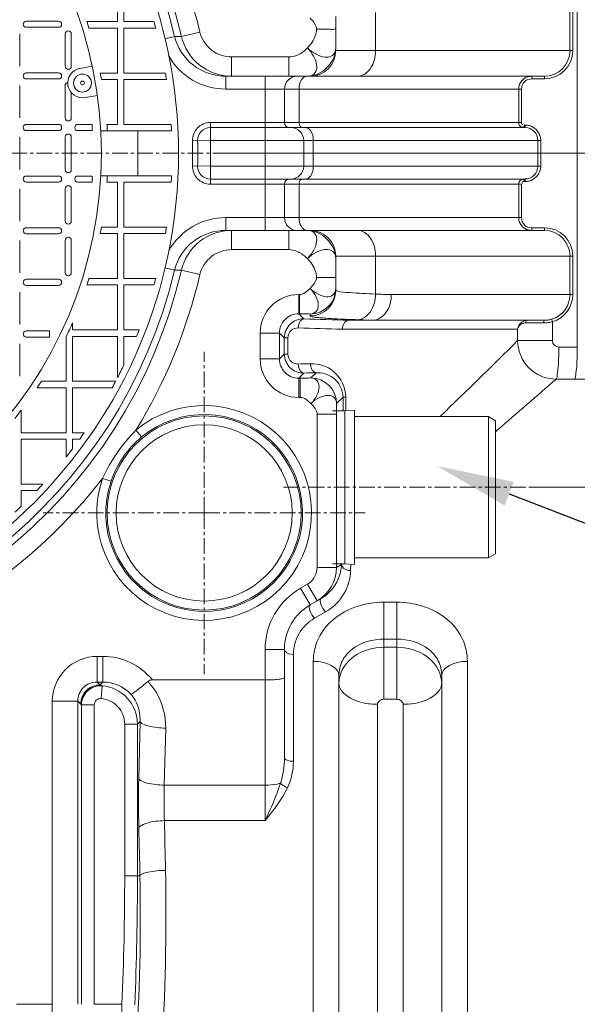
# Model space of a CAD drawing. Units: millimetres. Extents: x 11901 to 20886, y -8667 to -2636.
# Drawn here: x 14228 to 14663, y -7033 to -6266 of the extents above; entities that cross this region are included whole.
import ezdxf
from ezdxf import colors
from ezdxf.entities.mleader import LeaderData, LeaderLine
from ezdxf.math import Vec2, Vec3

# ---------------------------------------------------------------- set-up
doc = ezdxf.new("R2010")
doc.units = ezdxf.units.MM
doc.header["$LTSCALE"] = 32.67
doc.linetypes.add('CENTER', pattern=[0.6, 0.375, -0.075, 0.075, -0.075])
doc.layers.get('0').update_dxf_attribs({"linetype": 'CONTINUOUS'})
for name, color, linetype in [('BEMASS_ALLE', 7, 'CONTINUOUS'), ('BZ_KURVE', 7, 'CONTINUOUS'), ('EL_ACHSE', 7, 'CONTINUOUS'), ('EL_BAUGR', 7, 'CONTINUOUS')]:
    doc.layers.add(name, color=color, linetype=linetype)
doc.styles.add('Arial', font='ariblk.ttf', dxfattribs={"height": 1})

msp = doc.modelspace()

# ---------------------------------------------------------------- linework, layer by layer
at = {"layer": 'BEMASS_ALLE', "linetype": 'Continuous', "lineweight": 9}
for p, q in [((14383.81, -6370.02), (15323.84, -6370.02)), ((14626.44, -6630.02), (15323.84, -6630.02))]:
    msp.add_line(p, q, dxfattribs=at)
at = {"layer": 'BZ_KURVE', "linetype": 'CENTER', "lineweight": 9}
msp.add_line((14433.68, -6630.02), (14626.44, -6630.02), dxfattribs=at)
at = {"layer": 'EL_ACHSE', "linetype": 'CENTER', "lineweight": 9}
for p, q in [((13966.87, -6370.02), (14403.22, -6370.02)), ((14371.87, -6650.02), (14371.87, -6524.49)), ((14371.87, -6650.02), (14246.34, -6650.02)), ((14371.87, -6650.02), (14497.4, -6650.02)), ((14371.87, -6650.02), (14371.87, -6775.54))]:
    msp.add_line(p, q, dxfattribs=at)
at = {"layer": 'EL_BAUGR', "linetype": 'Continuous', "lineweight": 9}
for p, q in [((14662.52, -6219.11), (14662.52, -6520.92)), ((14304.37, -6267.52), (14304.37, -6232.52)), ((14309.37, -6232.52), (14309.37, -6267.52)), ((14505.3, -6260.42), (14505.3, -6290.02)), ((14656.81, -6260.01), (14656.81, -6290.02)), ((14658.99, -6260.02), (14658.99, -6290.02)), ((14233.27, -6267.12), (14258.47, -6267.12)), ((14304.37, -6267.52), (14280.55, -6267.52)), ((14332.78, -6267.52), (14309.37, -6267.52)), ((14474.37, -6263.45), (14474.37, -6290.02)), ((14228.17, -6277.02), (14228.17, -6302.22)), ((14258.47, -6271.92), (14233.27, -6271.92)), ((14263.57, -6302.22), (14263.57, -6277.02)), ((14268.37, -6277.02), (14268.37, -6302.22)), ((14282.14, -6272.52), (14304.37, -6272.52)), ((14304.37, -6307.52), (14304.37, -6272.52)), ((14309.37, -6272.52), (14334.15, -6272.52)), ((14309.37, -6272.52), (14309.37, -6307.52)), ((14354.14, -6279.03), (14368.52, -6275.65)), ((14348.85, -6279.13), (14341.34, -6280.92)), ((14348.85, -6279.13), (14354.14, -6279.03)), ((14474.37, -6290.02), (14505.3, -6290.02)), ((14505.3, -6290.02), (14656.81, -6290.02)), ((14656.81, -6290.02), (14658.99, -6290.02)), ((14437.77, -6295.02), (14393.27, -6295.02)), ((14393.27, -6310.02), (14393.27, -6295.02)), ((14437.77, -6310.02), (14437.77, -6295.02)), ((14233.27, -6307.32), (14258.47, -6307.32)), ((14284.73, -6302.29), (14275.09, -6303.99)), ((14304.37, -6307.52), (14290.89, -6307.52)), ((14341.69, -6307.52), (14309.37, -6307.52)), ((14258.47, -6312.12), (14233.27, -6312.12)), ((14291.82, -6312.52), (14304.37, -6312.52)), ((14304.37, -6347.52), (14304.37, -6312.52)), ((14309.37, -6312.52), (14342.49, -6312.52)), ((14309.37, -6312.52), (14309.37, -6347.52)), ((14388.74, -6310.02), (14636.84, -6310.02)), ((14388.74, -6310.02), (14388.74, -6320.02)), ((14419.37, -6430.02), (14419.37, -6310.02)), ((14637.01, -6312.02), (14627.02, -6312.02)), ((14228.17, -6317.22), (14228.17, -6342.42)), ((14263.57, -6342.42), (14263.57, -6317.22)), ((14268.37, -6322.82), (14268.37, -6342.42)), ((14388.74, -6320.02), (14619.03, -6320.02)), ((14434.37, -6346.02), (14434.37, -6320.02)), ((14445.77, -6346.02), (14445.77, -6320.02)), ((14616.85, -6320.02), (14616.85, -6346.02)), ((14619.03, -6320.02), (14619.03, -6346.02)), ((14288.73, -6324.94), (14279.08, -6326.64)), ((14376.75, -6346.02), (14619.03, -6346.02)), ((14376.75, -6360.02), (14376.75, -6346.02)), ((14258.47, -6347.52), (14233.27, -6347.52)), ((14233.27, -6352.32), (14258.47, -6352.32)), ((14284.57, -6347.52), (14273.47, -6347.52)), ((14273.47, -6352.32), (14284.57, -6352.32)), ((14284.57, -6347.52), (14284.57, -6352.32)), ((14291.4, -6352.52), (14346.46, -6352.52)), ((14304.37, -6347.52), (14296.1, -6347.52)), ((14346.2, -6347.52), (14309.37, -6347.52)), ((14320.15, -6352.52), (14320.15, -6387.52)), ((14376.75, -6350.02), (14621.85, -6350.02)), ((14621.02, -6348.02), (14622.02, -6348.02)), ((14228.17, -6382.62), (14228.17, -6357.42)), ((14263.57, -6357.42), (14263.57, -6382.62)), ((14268.37, -6382.62), (14268.37, -6357.42)), ((14362.75, -6360.36), (14376.75, -6360.02)), ((14376.75, -6360.02), (14634.01, -6360.02)), ((14449.37, -6380.02), (14449.37, -6360.02)), ((14456.89, -6380.02), (14456.89, -6360.02)), ((14631.84, -6360.01), (14631.84, -6380.02)), ((14634.01, -6360.02), (14634.01, -6380.02)), ((14376.75, -6380.02), (14362.75, -6379.67)), ((14634.01, -6380.02), (14376.75, -6380.02)), ((14376.75, -6394.02), (14376.75, -6380.02)), ((14258.47, -6387.72), (14233.27, -6387.72)), ((14233.27, -6392.52), (14258.47, -6392.52)), ((14284.57, -6387.72), (14273.47, -6387.72)), ((14273.47, -6392.52), (14284.57, -6392.52)), ((14284.57, -6392.52), (14284.57, -6387.72)), ((14291.4, -6387.52), (14346.46, -6387.52)), ((14296.1, -6392.52), (14304.37, -6392.52)), ((14304.37, -6427.52), (14304.37, -6392.52)), ((14309.37, -6392.52), (14346.2, -6392.52)), ((14309.37, -6392.52), (14309.37, -6427.52)), ((14621.86, -6390.02), (14376.75, -6390.02)), ((14622.02, -6392.02), (14621.02, -6392.02)), ((14228.17, -6422.82), (14228.17, -6397.62)), ((14263.57, -6397.62), (14263.57, -6422.82)), ((14268.37, -6422.82), (14268.37, -6397.62)), ((14619.03, -6394.02), (14376.75, -6394.02)), ((14434.37, -6420.02), (14434.37, -6394.02)), ((14445.77, -6420.02), (14445.77, -6394.02)), ((14616.85, -6394.02), (14616.85, -6420.02)), ((14619.03, -6394.02), (14619.03, -6420.02)), ((14388.74, -6420.02), (14619.03, -6420.02)), ((14388.74, -6430.02), (14388.74, -6420.02)), ((14258.47, -6427.92), (14233.27, -6427.92)), ((14304.37, -6427.52), (14291.82, -6427.52)), ((14342.49, -6427.52), (14309.37, -6427.52)), ((14388.74, -6430.02), (14636.84, -6430.02)), ((14393.27, -6430.02), (14393.27, -6445.02)), ((14437.77, -6445.02), (14437.77, -6430.02)), ((14627.02, -6428.02), (14637.01, -6428.02)), ((14228.17, -6463.02), (14228.17, -6437.82)), ((14233.27, -6432.72), (14258.47, -6432.72)), ((14263.57, -6437.82), (14263.57, -6463.02)), ((14268.37, -6463.02), (14268.37, -6437.82)), ((14290.89, -6432.52), (14304.37, -6432.52)), ((14304.37, -6467.52), (14304.37, -6432.52)), ((14309.37, -6432.52), (14341.69, -6432.52)), ((14309.37, -6432.52), (14309.37, -6467.52)), ((14393.27, -6445.02), (14437.77, -6445.02)), ((14474.37, -6450.02), (14658.99, -6450.02)), ((14474.37, -6450.02), (14474.37, -6476.58)), ((14505.3, -6450.02), (14505.3, -6479.61)), ((14656.81, -6450.01), (14656.81, -6480.02)), ((14658.99, -6450.02), (14658.99, -6480.02)), ((14341.37, -6459.12), (14348.85, -6460.9)), ((14354.14, -6461.01), (14348.85, -6460.9)), ((14354.14, -6461.01), (14368.52, -6464.38)), ((14258.47, -6468.12), (14233.27, -6468.12)), ((14304.37, -6467.52), (14282.14, -6467.52)), ((14334.15, -6467.52), (14309.37, -6467.52)), ((14459.37, -6466.6), (14474.37, -6466.6)), ((14233.27, -6472.92), (14258.47, -6472.92)), ((14280.55, -6472.52), (14304.37, -6472.52)), ((14304.37, -6507.52), (14304.37, -6472.52)), ((14309.37, -6472.52), (14332.78, -6472.52)), ((14309.37, -6472.52), (14309.37, -6507.52)), ((14228.17, -6503.22), (14228.17, -6478.02)), ((14445.48, -6479.98), (14446.06, -6479.98)), ((14445.48, -6479.98), (14445.48, -6494.97)), ((14446.06, -6494.97), (14446.06, -6479.98)), ((14656.81, -6480.02), (14517.61, -6480.02)), ((14656.81, -6480.02), (14658.99, -6480.02)), ((14445.48, -6494.97), (14446.06, -6494.97)), ((14445.48, -6494.97), (14449.46, -6498.95)), ((14454.37, -6495.14), (14454.37, -6496.56)), ((14484.34, -6500.02), (14484.52, -6500.02)), ((14484.52, -6500.02), (14636.83, -6500.02)), ((14502.96, -6499.99), (14503.47, -6500.01)), ((14269.37, -6507.52), (14269.37, -6501.9)), ((14304.37, -6507.52), (14269.37, -6507.52)), ((14321.12, -6507.52), (14309.37, -6507.52)), ((14479.53, -6507.02), (14616.04, -6507.02)), ((14616.04, -6507.02), (14616.04, -6515.84)), ((14636.46, -6502.02), (14622.15, -6502.02)), ((14643.17, -6501.14), (14643.17, -6515.84)), ((14251.41, -6508.32), (14233.27, -6508.32)), ((14233.27, -6513.12), (14251.41, -6513.12)), ((14251.41, -6513.12), (14251.41, -6508.32)), ((14264.37, -6512.82), (14264.37, -6547.52)), ((14269.37, -6512.52), (14304.37, -6512.52)), ((14269.37, -6547.52), (14269.37, -6512.52)), ((14304.37, -6544.64), (14304.37, -6512.52)), ((14309.37, -6512.52), (14319.14, -6512.52)), ((14309.37, -6512.52), (14309.37, -6534.62)), ((14415.49, -6509.96), (14430.49, -6509.96)), ((14415.49, -6530.07), (14415.49, -6509.96)), ((14430.49, -6509.96), (14434.25, -6513.73)), ((14430.49, -6530.07), (14430.49, -6509.96)), ((14434.25, -6513.73), (14437.04, -6513.73)), ((14434.25, -6513.73), (14434.25, -6526.3)), ((14437.04, -6513.73), (14437.04, -6526.3)), ((14228.17, -6543.42), (14228.17, -6518.22)), ((14616.04, -6515.84), (14643.17, -6515.84)), ((14648.14, -6520.85), (14662.52, -6520.92)), ((14415.49, -6530.07), (14430.49, -6530.07)), ((14434.25, -6526.3), (14430.49, -6530.07)), ((14434.25, -6526.3), (14437.04, -6526.3)), ((14449.46, -6541.08), (14445.48, -6545.06)), ((14446.73, -6545.06), (14445.48, -6545.06)), ((14445.48, -6560.05), (14445.48, -6545.06)), ((14446.73, -6560.05), (14446.73, -6545.06)), ((14459.14, -6540.8), (14455.05, -6544.89)), ((14645.96, -6545.81), (14660.34, -6545.88)), ((14241.81, -6552.52), (14264.37, -6552.52)), ((14264.37, -6547.52), (14245.06, -6547.52)), ((14264.37, -6552.52), (14264.37, -6587.52)), ((14302.86, -6547.52), (14269.37, -6547.52)), ((14269.37, -6552.52), (14300.17, -6552.52)), ((14269.37, -6587.52), (14269.37, -6552.52)), ((14446.73, -6560.05), (14445.48, -6560.05)), ((14480.01, -6559.91), (14475.04, -6564.88)), ((14480.01, -6559.91), (14482.1, -6559.91)), ((14480.01, -6559.91), (14480.01, -6570.52)), ((14482.1, -6559.91), (14482.1, -6570.52)), ((14229.37, -6587.52), (14229.37, -6570)), ((14474.87, -6573.21), (14459.88, -6573.21)), ((14459.88, -6573.21), (14459.88, -6692.39)), ((14471.87, -6570.52), (14481.37, -6570.52)), ((14474.87, -6573.21), (14474.87, -6692.39)), ((14481.37, -6570.52), (14488.87, -6569.86)), ((14481.37, -6570.52), (14481.37, -6689.52)), ((14488.87, -6569.86), (14488.87, -6690.17)), ((14593.37, -6575.02), (14488.87, -6575.02)), ((14598.87, -6578.19), (14593.37, -6575.02)), ((14593.37, -6575.02), (14593.37, -6685.02)), ((14598.87, -6578.19), (14598.87, -6681.84)), ((14264.37, -6587.52), (14229.37, -6587.52)), ((14278.47, -6587.52), (14269.37, -6587.52)), ((14318.72, -6585.48), (14323.16, -6590.86)), ((14598.92, -6586.59), (14600.45, -6585.28)), ((14229.37, -6592.52), (14264.37, -6592.52)), ((14229.37, -6627.52), (14229.37, -6592.52)), ((14264.37, -6592.52), (14264.37, -6606.43)), ((14269.37, -6592.52), (14274.92, -6592.52)), ((14269.37, -6600), (14269.37, -6592.52)), ((14246.32, -6627.52), (14229.37, -6627.52)), ((14292.72, -6623.09), (14299.32, -6625.34)), ((14229.37, -6632.52), (14241.63, -6632.52)), ((14229.37, -6644.78), (14229.37, -6632.52)), ((14598.87, -6681.84), (14593.37, -6685.02)), ((14471.87, -6689.52), (14481.37, -6689.52)), ((14478.94, -6690.04), (14474.87, -6692.39)), ((14478.96, -6689.51), (14478.94, -6690.04)), ((14481.37, -6689.52), (14488.87, -6690.17)), ((14486.11, -6689.91), (14485.94, -6694.89)), ((14593.37, -6685.02), (14488.87, -6685.02)), ((14474.87, -6692.39), (14459.88, -6692.39)), ((14452.37, -6705.39), (14446.87, -6708.57)), ((14459.87, -6718.38), (14452.37, -6705.39)), ((14454.37, -6721.56), (14446.87, -6708.57)), ((14462.91, -6716.63), (14454.37, -6721.56)), ((14511.87, -6719.47), (14521.87, -6719.47)), ((14511.87, -6719.47), (14511.87, -6748.18)), ((14521.87, -6719.47), (14521.87, -6748.18)), ((14466.41, -6727.08), (14457.87, -6731.94)), ((14511.87, -6748.18), (14521.87, -6748.18)), ((14511.87, -6754.61), (14511.87, -6748.18)), ((14521.87, -6748.18), (14521.87, -6754.61)), ((14434.37, -6756.2), (14419.37, -6756.2)), ((14419.37, -6756.2), (14419.37, -6861.9)), ((14434.37, -6756.2), (14434.37, -6840.6)), ((14441.37, -6760.11), (14441.37, -6843.31)), ((14511.87, -6754.61), (14521.87, -6754.61)), ((14511.87, -6795.07), (14511.87, -6754.61)), ((14521.87, -6795.07), (14521.87, -6754.61)), ((14288.41, -6761.69), (14292.88, -6761.69)), ((14288.41, -6761.69), (14288.41, -6781.61)), ((14292.88, -6761.69), (14292.88, -6781.61)), ((14456.87, -6765.53), (14456.87, -7520.02)), ((14576.87, -7520.02), (14576.87, -6765.53)), ((14288.41, -6781.61), (14292.88, -6781.61)), ((14290.65, -6783.85), (14288.41, -6781.61)), ((14292.88, -6781.61), (14290.65, -6783.85)), ((14331.52, -6780.02), (14419.37, -6780.02)), ((14476.87, -6776.49), (14476.87, -7500.02)), ((14556.87, -7500.02), (14556.87, -6776.49)), ((14291.66, -6794.49), (14292.47, -6784.57)), ((14253.54, -6796.56), (14273.46, -6796.56)), ((14253.54, -7032.51), (14253.54, -6796.56)), ((14275.7, -6798.79), (14273.46, -6796.56)), ((14273.46, -7032.52), (14273.46, -6796.56)), ((14511.87, -6795.07), (14521.87, -6795.07)), ((14286.28, -6799.46), (14276.32, -6799.46)), ((14276.32, -7032.52), (14276.32, -6799.46)), ((14286.28, -7032.51), (14286.28, -6799.46)), ((14321.95, -6812.32), (14319.92, -6814.35)), ((14320.91, -6856.73), (14321.95, -6812.32)), ((14309.95, -6814.35), (14319.92, -6814.35)), ((14309.95, -6814.35), (14309.95, -6932.52)), ((14319.92, -6814.35), (14319.92, -6932.52)), ((14340.83, -6861.9), (14341.88, -6817.49)), ((14340.83, -6861.9), (14419.37, -6861.9)), ((14419.37, -6861.9), (14419.36, -6889.51)), ((14340.89, -6889.51), (14419.37, -6889.51)), ((14309.95, -6932.52), (14319.92, -6932.52)), ((14321.82, -6932.51), (14319.92, -6932.52)), ((14253.54, -7032.51), (14225.61, -7032.51)), ((14286.28, -7032.51), (14307.86, -7032.51))]:
    msp.add_line(p, q, dxfattribs=at)
msp.add_lwpolyline([(14503.14, -6500.01), (14503.32, -6500.01), (14503.47, -6500.01)], dxfattribs=at)
for centre, radius in [((13966.87, -6370.02), 385), ((13966.87, -6370.02), 325), ((14277.08, -6315.32), 7), ((14277.08, -6315.32), 1.5), ((14371.87, -6650.02), 75.56), ((14371.87, -6650.02), 68.59)]:
    msp.add_circle(centre, radius, dxfattribs=at)
for centre, radius, start, end in [((13966.87, -6370.02), 397.81, 13.22201, 166.778), ((13966.87, -6370.02), 392.64, 13.38329, 166.61671), ((13966.87, -6370.02), 412.59, 13.22201, 31.4816), ((14233.27, -6269.52), 2.4, 90, 270), ((14258.47, -6269.52), 2.4, 270, 90), ((13966.87, -6370.02), 330, 17.1848, 18.09576), ((13966.87, -6370.02), 380, 14.86717, 15.64861), ((14265.97, -6277.02), 2.4, 0, 180), ((14454.37, -6290.02), 20, 270, 0), ((14636.83, -6290.03), 19.99, 270.033, 0.03288), ((14637, -6290.03), 21.99, 270.02897, 359.40037), ((14637.15, -6290.02), 21.84, 359.3683, 0.0046), ((14233.27, -6309.72), 2.4, 90, 270), ((14258.47, -6309.72), 2.4, 270, 90), ((14265.97, -6302.22), 2.4, 180, 0), ((14277.08, -6315.32), 11.5, 100, 280), ((13966.87, -6370.02), 330, 10.03457, 10.91742), ((13966.87, -6370.02), 380, 8.70319, 9.46666), ((14265.97, -6317.22), 2.4, 99.01106, 180), ((14444.37, -6320.02), 10, 90, 180), ((14626.89, -6320.03), 10.04, 150.06131, 164.9821), ((14626.84, -6320.01), 9.98, 146.83536, 150.02854), ((14626.88, -6320.03), 10.03, 135.07252, 146.82869), ((14627.02, -6320.01), 8, 90.0251, 180.01818), ((14626.87, -6320.03), 10.02, 124.6112, 135.03127), ((14626.85, -6320), 9.99, 120.05944, 124.6102), ((14626.86, -6320.04), 10.03, 105.06685, 120.0265), ((14626.85, -6320.04), 10.03, 90.03045, 105.00996), ((14626.9, -6320.02), 10.04, 165.03728, 179.97077), ((14265.97, -6342.42), 2.4, 180, 0), ((14376.75, -6360.02), 14, 90, 181.3976), ((14438.37, -6346.02), 4, 180, 270), ((14233.27, -6349.92), 2.4, 90, 270), ((14258.47, -6349.92), 2.4, 270, 90), ((14273.47, -6349.92), 2.4, 90, 270), ((13966.87, -6370.02), 330, 3.03984, 3.90956), ((13966.87, -6370.02), 380, 2.63956, 3.3945), ((14376.75, -6360.02), 10, 90, 181.3976), ((14439.37, -6360.02), 10, 0, 90), ((14620.81, -6346.05), 3.95, 214.89552, 223.76488), ((14620.91, -6345.85), 4.17, 244.59063, 256.21573), ((14620.88, -6345.92), 4.1, 250.23809, 256.58809), ((14620.87, -6345.96), 4.05, 256.5768, 263.35212), ((14620.85, -6346.1), 3.91, 263.34376, 269.97267), ((14621.84, -6360.01), 9.99, 359.97419, 89.97394), ((14621.85, -6359.92), 9.91, 87.5817, 89.99942), ((14622.02, -6360.05), 12.04, 74.97274, 89.96595), ((14265.97, -6357.42), 2.4, 0, 180), ((13966.87, -6370.02), 396, 358.6024, 1.3976), ((13966.87, -6370.02), 400, 358.6024, 1.3976), ((13966.87, -6370.02), 410, 358.6024, 1.3976), ((14621.95, -6360.02), 12.06, 0.03265, 14.96998), ((14265.97, -6382.62), 2.4, 180, 0), ((14376.75, -6380.02), 14, 178.6024, 270), ((14376.75, -6380.02), 10, 178.6024, 270), ((14439.37, -6380.02), 10, 270, 0), ((14621.84, -6380.02), 9.99, 270.06618, 0.0267), ((14621.95, -6380.01), 12.06, 345.05093, 359.96632), ((14233.27, -6390.12), 2.4, 90, 270), ((14258.47, -6390.12), 2.4, 270, 90), ((14273.47, -6390.12), 2.4, 90, 270), ((13966.87, -6370.02), 330, 356.09044, 356.96016), ((13966.87, -6370.02), 380, 356.6055, 357.36044), ((14438.37, -6394.02), 4, 90, 180), ((14620.89, -6394.01), 4.02, 143.82972, 154.63293), ((14620.78, -6393.93), 3.89, 133.73629, 143.74195), ((14620.87, -6394.09), 4.08, 96.59485, 109.65819), ((14620.85, -6393.93), 3.91, 90.02639, 96.58017), ((14622.02, -6379.98), 12.03, 270.03299, 285.04705), ((14265.97, -6397.62), 2.4, 0, 180), ((14265.97, -6422.82), 2.4, 180, 0), ((14444.37, -6420.02), 10, 180, 270), ((14626.9, -6420.01), 10.05, 180.02969, 194.95888), ((14626.89, -6420), 10.04, 195.01503, 209.93842), ((14627.02, -6420.02), 8, 179.98182, 269.9749), ((14233.27, -6430.32), 2.4, 90, 270), ((14258.47, -6430.32), 2.4, 270, 90), ((13966.87, -6370.02), 330, 349.08258, 349.96543), ((13966.87, -6370.02), 380, 350.53334, 351.29681), ((14454.37, -6450.02), 20, 0, 90), ((14626.84, -6420.02), 9.99, 209.97096, 213.68163), ((14626.88, -6420), 10.03, 213.68565, 224.92726), ((14626.87, -6420), 10.03, 224.96788, 235.73026), ((14626.84, -6420.03), 9.98, 235.73271, 239.94005), ((14626.86, -6419.99), 10.03, 239.97332, 254.93053), ((14626.85, -6419.99), 10.02, 254.98356, 269.96127), ((14636.83, -6450), 19.99, 359.96663, 89.96652), ((14637, -6450), 21.99, 0.5982, 89.97104), ((14265.97, -6437.82), 2.4, 0, 180), ((14637.14, -6450.01), 21.84, 359.99635, 0.63109), ((13966.87, -6370.02), 397.81, 193.222, 346.77799), ((13966.87, -6370.02), 392.64, 193.38329, 346.6167), ((14233.27, -6470.52), 2.4, 90, 270), ((14258.47, -6470.52), 2.4, 270, 90), ((14265.97, -6463.02), 2.4, 180, 0), ((13966.87, -6370.02), 330, 341.90424, 342.8152), ((13966.87, -6370.02), 412.59, 328.5184, 346.77799), ((13966.87, -6370.02), 380, 344.35139, 345.13283), ((14454.37, -6475.14), 19.99, 269.98319, 359.98189), ((14454.37, -6476.57), 19.99, 269.98255, 359.98254), ((14445.47, -6509.95), 29.97, 89.98636, 180.01364), ((14337.2, -11737.47), 5260.55, 88.03466, 88.16885), ((14636.82, -6480.02), 20, 286.31788, 0.02087), ((14636.99, -6480.02), 22, 286.30687, 0.01939), ((14445.45, -6509.93), 14.96, 89.88672, 180.10758), ((14299.96, -11980.25), 5483.33, 88.07304, 88.43764), ((14329.96, -11345.43), 4848.52, 87.95513, 88.09082), ((14636.83, -6479.97), 20.04, 270.0028, 278.0456), ((14636.84, -6480.07), 19.95, 278.04614, 286.2874), ((13966.87, -6370.02), 330, 334.35795, 336.44354), ((13966.87, -6370.02), 380, 337.97569, 338.78663), ((14298.1, -11814.32), 5310.4, 88.04204, 88.41337), ((14636.47, -6476.03), 25.99, 269.99501, 277.41613), ((14636.53, -6476.41), 25.6, 277.39566, 285.03547), ((14233.27, -6510.72), 2.4, 90, 270), ((9487.84, -1335.83), 7289.09, 314.048807, 314.71201), ((14646.1, -6515.74), 30.07, 180.17425, 269.71972), ((14445.47, -6530.08), 29.97, 179.98636, 270.01364), ((14445.45, -6530.1), 14.96, 179.89242, 270.11328), ((13966.87, -6370.02), 380, 332.64267, 334.33156), ((14455.02, -6564.91), 20.02, 0.08483, 89.91517), ((9439.8, -588.45), 7911.65, 310.714028, 311.150275), ((14671.26, -4352.2), 2193.71, 269.71464, 269.99918), ((13966.87, -6370.02), 330, 326.42485, 327.46064), ((13966.87, -6370.02), 380, 331.29741, 332.15344), ((14371.87, -6650.02), 83.6, 161.21354, 129.4697), ((13966.87, -6370.02), 330, 321.28833, 322.69821), ((14371.87, -6650.02), 76.63, 161.21361, 129.46968), ((13966.87, -6370.02), 380, 324.15982, 325.08445), ((14412.42, -6678.05), 131.72, 135.34547, 155.33783), ((13966.87, -6370.02), 380, 321.52638, 322.75479), ((13966.87, -6370.02), 412.59, 217.8351, 322.1649), ((13966.87, -6370.02), 380, 316.30736, 317.34116), ((13966.87, -6370.02), 380, 312.65884, 313.69264), ((14446.8, -6688.7), 32.17, 346.98685, 357.60774), ((14444.87, -6692.4), 30, 300, 0.02014), ((14474.37, -6756.2), 55, 120, 180), ((14474.37, -6756.2), 40, 120, 180), ((14292.94, -6811.47), 49.78, 39.18669, 90.06236), ((14499.4, -6782.6), 22.53, 171.02162, 179.98362), ((14534.34, -6782.6), 22.53, 0.01642, 8.98545), ((14291.35, -6799.56), 15.03, 85.70703, 179.61349), ((14283.9, -6803.62), 20.89, 65.77269, 71.15916), ((14289.97, -6814.41), 29.94, 0.11356, 85.21175), ((15090.18, -6874.84), 769.48, 178.65089, 181.52918), ((14733.14, -6874.84), 392.52, 178.11058, 182.14163), ((9085.45, -7024.6), 5257.18, 1.05025, 1.47239), ((9488.4, -7024.91), 4834.31, 1.0952, 1.53538), ((11920.76, -6932.52), 2389.19, 357.60126, 0), ((11920.76, -6932.52), 2399.15, 357.60117, 0)]:
    msp.add_arc(centre, radius, start, end, dxfattribs=at)
for points in [[(14454.37, -6264.88), (14456.7, -6267.21), (14459.37, -6270.13), (14459.37, -6273.43)], [(14474.15, -6290.01), (14474.3, -6289.36), (14474.37, -6288.69), (14474.37, -6288.02)], [(14451.97, -6310.02), (14450.85, -6310.02), (14449.7, -6310.59), (14448.87, -6311.35)], [(14452.37, -6310.02), (14453.37, -6310.02), (14454.4, -6309.87), (14455.34, -6309.52)], [(14624.25, -6310.36), (14621.04, -6311.22), (14618.05, -6314.21), (14617.19, -6317.43)], [(14616.85, -6346.02), (14616.85, -6346.82), (14617.12, -6347.65), (14617.57, -6348.31)], [(14625.14, -6348.43), (14628.99, -6349.46), (14632.57, -6353.05), (14633.6, -6356.91)], [(14633.61, -6383.12), (14632.57, -6386.98), (14629, -6390.56), (14625.14, -6391.6)], [(14617.25, -6392.28), (14617, -6392.82), (14616.85, -6393.42), (14616.85, -6394.02)], [(14619.5, -6390.25), (14618.98, -6390.44), (14618.49, -6390.74), (14618.09, -6391.12)], [(14617.19, -6422.6), (14618.05, -6425.82), (14621.04, -6428.81), (14624.25, -6429.67)], [(14451.97, -6430.02), (14450.85, -6430.02), (14449.7, -6429.44), (14448.87, -6428.68)], [(14452.37, -6430.02), (14457.91, -6430.02), (14468.91, -6435.47), (14474.37, -6446.47), (14474.37, -6452.02)], [(14454.39, -6430.23), (14453.73, -6430.08), (14453.05, -6430.02), (14452.37, -6430.02)], [(14474.37, -6452.02), (14474.37, -6451.01), (14474.22, -6449.99), (14473.87, -6449.04)], [(14454.37, -6475.15), (14456.65, -6472.77), (14459.37, -6469.9), (14459.37, -6466.6)], [(14454.37, -6475.15), (14452.06, -6477.37), (14449.27, -6479.98), (14446.06, -6479.98)], [(14623.66, -6500.02), (14622.9, -6500.01), (14622.14, -6500.13), (14621.42, -6500.36)], [(14445.13, -6534.08), (14448.31, -6533.99), (14451.49, -6533.9), (14454.67, -6533.81)], [(14449.46, -6541.08), (14452.69, -6540.99), (14455.92, -6540.9), (14459.14, -6540.8)], [(14455.05, -6564.88), (14452.74, -6562.66), (14449.93, -6560.05), (14446.73, -6560.05)], [(14455.05, -6564.88), (14457.27, -6567.2), (14459.88, -6570), (14459.88, -6573.21)], [(14323.16, -6590.86), (14312.37, -6599.74), (14303.82, -6612.11), (14299.32, -6625.34)], [(14459.88, -6692.39), (14459.88, -6697.4), (14456.71, -6702.89), (14452.37, -6705.39)], [(14292.88, -6781.61), (14300.81, -6781.57), (14309.32, -6785.18), (14314.75, -6790.97)], [(14331.52, -6780.02), (14330.4, -6780.02), (14328.75, -6780.23), (14328.41, -6781.31)], [(14290.65, -6783.85), (14286.84, -6783.88), (14278.95, -6787.1), (14275.73, -6794.99), (14275.7, -6798.79)], [(14434.37, -6840.6), (14434.37, -6847.27), (14433.42, -6854.06), (14431.28, -6860.38)], [(14441.37, -6843.31), (14441.37, -6850.34), (14439.87, -6857.56), (14436.84, -6863.9)], [(14431.28, -6860.38), (14428.13, -6870.39), (14423.73, -6879.98), (14419.36, -6889.52)], [(14436.84, -6863.9), (14432.39, -6873.23), (14425.78, -6881.41), (14419.37, -6889.51)]]:
    msp.add_open_spline(points, degree=3, dxfattribs=at)
for points, knots in [([(14393.27, -6295.02), (14387.72, -6295.01), (14376.29, -6291.24), (14369.79, -6281.04), (14368.52, -6275.65)], [0, 0, 0, 0, 0.500253, 1, 1, 1, 1]), ([(14452.37, -6288.02), (14453.32, -6286.94), (14456.78, -6282.8), (14459.37, -6277.44), (14459.37, -6273.43)], [0, 0, 0, 0, 0.263939, 1, 1, 1, 1]), ([(14474.37, -6273.43), (14474.37, -6273.05), (14472, -6273.95), (14469.73, -6273.14), (14464.7, -6273.55), (14461.28, -6273.43), (14459.37, -6273.43)], [0, 0, 0, 0, 0.07611, 0.292833, 0.617269, 1, 1, 1, 1]), ([(14388.74, -6310.02), (14379.84, -6310.01), (14361.5, -6304.06), (14350.92, -6287.78), (14348.84, -6279.13)], [0, 0, 0, 0, 0.500281, 1, 1, 1, 1]), ([(14393.27, -6310.02), (14384.46, -6310.01), (14366.31, -6303.88), (14356.13, -6287.61), (14354.14, -6279.03)], [0, 0, 0, 0, 0.499768, 1, 1, 1, 1]), ([(14452.37, -6288.02), (14451.35, -6289.03), (14447.29, -6292.64), (14441.8, -6295.02), (14437.77, -6295.02)], [0, 0, 0, 0, 0.262619, 1, 1, 1, 1]), ([(14452.37, -6288.02), (14454.45, -6289.87), (14458.57, -6293.12), (14465.26, -6295.55), (14471.59, -6294.91), (14473.8, -6291.61), (14474.15, -6290.01)], [0, 0, 0, 0, 0.321805, 0.598356, 0.810591, 1, 1, 1, 1]), ([(14455.34, -6309.52), (14456.79, -6308.98), (14459.55, -6306.41), (14459.75, -6300.37), (14457.24, -6293.99), (14454.25, -6289.9), (14452.37, -6288.02)], [0, 0, 0, 0, 0.18545, 0.402457, 0.680609, 1, 1, 1, 1]), ([(14474.37, -6288.02), (14474.37, -6293.56), (14468.92, -6304.56), (14457.91, -6310.02), (14452.37, -6310.02)], [0, 0, 0, 0, 0.500004, 1, 1, 1, 1]), ([(14505.3, -6290.02), (14505.3, -6294.92), (14503.54, -6303.95), (14495.28, -6310.02), (14491.49, -6310.02)], [0, 0, 0, 0, 0.563602, 1, 1, 1, 1]), ([(14388.74, -6320.02), (14379.81, -6320.01), (14361.61, -6315.23), (14348.44, -6301.72), (14344.11, -6293.92)], [0, 0, 0, 0, 0.50013, 1, 1, 1, 1]), ([(14448.87, -6311.35), (14448.37, -6311.82), (14446.44, -6314.31), (14445.77, -6317.58), (14445.77, -6320.02)], [0, 0, 0, 0, 0.218645, 1, 1, 1, 1]), ([(14626.85, -6310.02), (14626.98, -6310.02), (14626.93, -6310.85), (14627, -6311.21), (14626.97, -6311.61)], [0, 0, 0, 0, 0.258147, 1, 1, 1, 1]), ([(14636.84, -6310.02), (14636.93, -6310.02), (14636.94, -6310.53), (14636.99, -6310.76), (14636.99, -6311.02)], [0, 0, 0, 0, 0.262951, 1, 1, 1, 1]), ([(14636.99, -6311.02), (14636.99, -6311.11), (14636.98, -6311.31), (14636.97, -6311.51), (14636.97, -6311.61)], [0, 0, 0, 0, 0.470653, 1, 1, 1, 1]), ([(14448.25, -6350.02), (14447.93, -6350.02), (14446.26, -6349.41), (14445.77, -6347.35), (14445.77, -6346.02)], [0, 0, 0, 0, 0.195914, 1, 1, 1, 1]), ([(14619.03, -6346.02), (14619.03, -6346.46), (14618.97, -6347.5), (14620.17, -6347.57), (14620.46, -6347.33)], [0, 0, 0, 0, 0.542022, 1, 1, 1, 1]), ([(14450.66, -6350.02), (14451.49, -6350.02), (14455.66, -6351.56), (14456.89, -6356.68), (14456.89, -6360.02)], [0, 0, 0, 0, 0.200209, 1, 1, 1, 1]), ([(14617.96, -6348.78), (14618.13, -6348.95), (14618.49, -6349.27), (14618.9, -6349.51), (14619.12, -6349.62)], [0, 0, 0, 0, 0.498096, 1, 1, 1, 1]), ([(14619.92, -6349.9), (14620.07, -6349.94), (14620.38, -6350), (14620.69, -6350.02), (14620.85, -6350.02)], [0, 0, 0, 0, 0.502321, 1, 1, 1, 1]), ([(14620.85, -6350.02), (14620.94, -6350.02), (14620.95, -6349.5), (14621, -6349.27), (14621, -6349.02)], [0, 0, 0, 0, 0.262951, 1, 1, 1, 1]), ([(14621, -6349.02), (14621, -6348.92), (14621, -6348.72), (14620.99, -6348.52), (14620.98, -6348.42)], [0, 0, 0, 0, 0.470653, 1, 1, 1, 1]), ([(14621.85, -6350.02), (14621.94, -6350.02), (14621.95, -6349.5), (14622, -6349.27), (14622, -6349.02)], [0, 0, 0, 0, 0.262951, 1, 1, 1, 1]), ([(14622, -6349.02), (14622, -6348.92), (14622, -6348.72), (14621.99, -6348.52), (14621.98, -6348.42)], [0, 0, 0, 0, 0.470653, 1, 1, 1, 1]), ([(14450.66, -6390.02), (14451.49, -6390.02), (14455.66, -6388.47), (14456.89, -6383.35), (14456.89, -6380.02)], [0, 0, 0, 0, 0.200209, 1, 1, 1, 1]), ([(14448.25, -6390.02), (14447.93, -6390.02), (14446.26, -6390.62), (14445.77, -6392.68), (14445.77, -6394.02)], [0, 0, 0, 0, 0.195914, 1, 1, 1, 1]), ([(14621.02, -6392.02), (14620.58, -6392.02), (14619.54, -6391.96), (14619.47, -6393.16), (14619.71, -6393.45)], [0, 0, 0, 0, 0.540649, 1, 1, 1, 1]), ([(14620.85, -6390.02), (14620.94, -6390.02), (14620.95, -6390.53), (14621, -6390.76), (14621, -6391.02)], [0, 0, 0, 0, 0.262951, 1, 1, 1, 1]), ([(14621, -6391.02), (14621, -6391.11), (14621, -6391.31), (14620.99, -6391.51), (14620.98, -6391.61)], [0, 0, 0, 0, 0.470653, 1, 1, 1, 1]), ([(14621.85, -6390.02), (14621.94, -6390.02), (14621.95, -6390.53), (14622, -6390.76), (14622, -6391.02)], [0, 0, 0, 0, 0.262951, 1, 1, 1, 1]), ([(14622, -6391.02), (14622, -6391.11), (14622, -6391.31), (14621.99, -6391.51), (14621.98, -6391.61)], [0, 0, 0, 0, 0.470653, 1, 1, 1, 1]), ([(14344.22, -6445.92), (14348.57, -6438.16), (14361.72, -6424.76), (14379.84, -6420.02), (14388.74, -6420.02)], [0, 0, 0, 0, 0.499871, 1, 1, 1, 1]), ([(14448.87, -6428.68), (14448.37, -6428.21), (14446.44, -6425.72), (14445.77, -6422.45), (14445.77, -6420.02)], [0, 0, 0, 0, 0.218645, 1, 1, 1, 1]), ([(14348.84, -6460.9), (14350.92, -6452.25), (14361.5, -6435.97), (14379.84, -6430.02), (14388.74, -6430.02)], [0, 0, 0, 0, 0.499719, 1, 1, 1, 1]), ([(14354.14, -6461.01), (14356.13, -6452.42), (14366.31, -6436.15), (14384.46, -6430.02), (14393.27, -6430.02)], [0, 0, 0, 0, 0.500232, 1, 1, 1, 1]), ([(14452.37, -6452.02), (14454.3, -6450.01), (14457.44, -6445.78), (14459.91, -6439.12), (14459.27, -6432.8), (14455.99, -6430.59), (14454.39, -6430.23)], [0, 0, 0, 0, 0.32205, 0.598776, 0.811154, 1, 1, 1, 1]), ([(14505.3, -6450.02), (14505.3, -6445.11), (14503.54, -6436.08), (14495.28, -6430.02), (14491.49, -6430.02)], [0, 0, 0, 0, 0.563602, 1, 1, 1, 1]), ([(14626.85, -6430.02), (14626.98, -6430.02), (14626.93, -6429.18), (14627, -6428.82), (14626.97, -6428.42)], [0, 0, 0, 0, 0.258144, 1, 1, 1, 1]), ([(14636.84, -6430.02), (14636.93, -6430.02), (14636.94, -6429.5), (14636.99, -6429.27), (14636.99, -6429.02)], [0, 0, 0, 0, 0.262944, 1, 1, 1, 1]), ([(14636.99, -6429.02), (14636.99, -6428.92), (14636.98, -6428.72), (14636.97, -6428.53), (14636.97, -6428.42)], [0, 0, 0, 0, 0.470649, 1, 1, 1, 1]), ([(14368.52, -6464.38), (14369.79, -6458.99), (14376.29, -6448.79), (14387.72, -6445.02), (14393.27, -6445.02)], [0, 0, 0, 0, 0.499747, 1, 1, 1, 1]), ([(14452.37, -6452.02), (14451.33, -6451.02), (14447.24, -6447.46), (14441.8, -6445.02), (14437.77, -6445.02)], [0, 0, 0, 0, 0.263112, 1, 1, 1, 1]), ([(14473.87, -6449.04), (14473.33, -6447.6), (14470.77, -6444.83), (14464.72, -6444.64), (14458.32, -6447.12), (14454.29, -6450.17), (14452.37, -6452.02)], [0, 0, 0, 0, 0.185455, 0.402461, 0.680635, 1, 1, 1, 1]), ([(14452.37, -6452.02), (14453.36, -6453.05), (14456.92, -6457.14), (14459.37, -6462.58), (14459.37, -6466.6)], [0, 0, 0, 0, 0.263131, 1, 1, 1, 1]), ([(14454.37, -6475.15), (14456.23, -6476.94), (14460.14, -6479.83), (14466.29, -6482.06), (14472.15, -6481.29), (14473.99, -6478.12), (14474.25, -6476.62)], [0, 0, 0, 0, 0.322911, 0.598777, 0.809207, 1, 1, 1, 1]), ([(14454.37, -6495.14), (14456.05, -6495.08), (14459.74, -6493.76), (14461.33, -6487.66), (14459.17, -6481.17), (14456.23, -6477.09), (14454.37, -6475.15)], [0, 0, 0, 0, 0.200993, 0.407269, 0.678382, 1, 1, 1, 1]), ([(14474.25, -6476.62), (14474.29, -6476.38), (14474.35, -6475.89), (14474.37, -6475.4), (14474.37, -6475.15)], [0, 0, 0, 0, 0.487895, 1, 1, 1, 1]), ([(14474.37, -6476.58), (14474.37, -6476.69), (14474.7, -6476.96), (14475.01, -6477.06), (14475.24, -6477.13)], [0, 0, 0, 0, 0.332099, 1, 1, 1, 1]), ([(14475.24, -6477.13), (14478.44, -6478.14), (14488.64, -6478.59), (14498.6, -6479.34), (14505.3, -6479.61)], [0, 0, 0, 0, 0.333593, 1, 1, 1, 1]), ([(14505.3, -6479.61), (14505.22, -6484.46), (14503.29, -6493.35), (14495.28, -6499.46), (14491.49, -6499.59)], [0, 0, 0, 0, 0.561504, 1, 1, 1, 1]), ([(14503.47, -6500.01), (14507.35, -6499.88), (14515.56, -6493.93), (14517.65, -6484.88), (14517.61, -6480.02)], [0, 0, 0, 0, 0.443979, 1, 1, 1, 1]), ([(14449.46, -6498.95), (14445.71, -6498.9), (14437.67, -6501.8), (14434.25, -6509.81), (14434.25, -6513.73)], [0, 0, 0, 0, 0.488846, 1, 1, 1, 1]), ([(14449.46, -6498.95), (14448.88, -6498.98), (14446.05, -6500.16), (14445.17, -6503.63), (14445.13, -6505.95)], [0, 0, 0, 0, 0.199413, 1, 1, 1, 1]), ([(14454.37, -6495.14), (14453.77, -6495.12), (14451, -6495.02), (14448.23, -6494.97), (14446.06, -6494.97)], [0, 0, 0, 0, 0.216222, 1, 1, 1, 1]), ([(14454.37, -6496.56), (14454.37, -6496.81), (14455.5, -6497.14), (14457.09, -6497.49), (14460.27, -6497.88), (14466.49, -6498.45), (14477.11, -6499.06), (14486.24, -6499.42), (14491.49, -6499.59)], [0, 0, 0, 0, 0.019896, 0.070106, 0.15187, 0.264655, 0.578746, 1, 1, 1, 1]), ([(14484.34, -6500.02), (14483.7, -6500.04), (14480.72, -6501.08), (14479.56, -6504.66), (14479.53, -6507.02)], [0, 0, 0, 0, 0.213451, 1, 1, 1, 1]), ([(14623.66, -6500.02), (14623.29, -6500.02), (14622.4, -6500.24), (14622.34, -6501.27), (14622.54, -6501.61)], [0, 0, 0, 0, 0.480101, 1, 1, 1, 1]), ([(14636.83, -6500.02), (14636.72, -6500.02), (14636.54, -6500.45), (14636.51, -6500.76), (14636.51, -6501.02)], [0, 0, 0, 0, 0.297736, 1, 1, 1, 1]), ([(14642.44, -6499.21), (14642.58, -6499.18), (14642.74, -6500), (14642.92, -6500.34), (14643.01, -6500.74)], [0, 0, 0, 0, 0.263264, 1, 1, 1, 1]), ([(14445.13, -6505.95), (14443.25, -6505.9), (14438.97, -6507.27), (14437.04, -6511.55), (14437.04, -6513.73)], [0, 0, 0, 0, 0.464477, 1, 1, 1, 1]), ([(14621.42, -6500.36), (14620.63, -6500.61), (14617.95, -6501.94), (14616.23, -6504.9), (14616.04, -6507.02)], [0, 0, 0, 0, 0.280005, 1, 1, 1, 1]), ([(14622.15, -6502.02), (14621.3, -6502.01), (14618.52, -6502.53), (14616.3, -6505.12), (14616.04, -6507.02)], [0, 0, 0, 0, 0.309881, 1, 1, 1, 1]), ([(14636.51, -6501.02), (14636.51, -6501.11), (14636.52, -6501.31), (14636.54, -6501.51), (14636.56, -6501.61)], [0, 0, 0, 0, 0.469663, 1, 1, 1, 1]), ([(14643.17, -6515.84), (14643.17, -6517.11), (14644.22, -6519.76), (14646.87, -6520.85), (14648.14, -6520.85)], [0, 0, 0, 0, 0.500699, 1, 1, 1, 1]), ([(14645.96, -6545.81), (14646.64, -6545.37), (14646.8, -6542.22), (14647.69, -6537.37), (14647.96, -6529.6), (14648.12, -6523.93), (14648.14, -6520.85)], [0, 0, 0, 0, 0.096586, 0.31693, 0.632701, 1, 1, 1, 1]), ([(14660.34, -6545.88), (14661.01, -6545.42), (14661.19, -6542.29), (14662.07, -6537.42), (14662.34, -6529.67), (14662.5, -6524), (14662.52, -6520.92)], [0, 0, 0, 0, 0.097186, 0.317683, 0.633195, 1, 1, 1, 1]), ([(14434.25, -6526.3), (14434.25, -6530.22), (14437.67, -6538.23), (14445.71, -6541.13), (14449.46, -6541.08)], [0, 0, 0, 0, 0.511153, 1, 1, 1, 1]), ([(14437.04, -6526.3), (14437.04, -6528.48), (14438.97, -6532.76), (14443.25, -6534.13), (14445.13, -6534.08)], [0, 0, 0, 0, 0.535522, 1, 1, 1, 1]), ([(14449.46, -6541.08), (14448.88, -6541.05), (14446.05, -6539.87), (14445.17, -6536.4), (14445.13, -6534.08)], [0, 0, 0, 0, 0.199413, 1, 1, 1, 1]), ([(14454.67, -6533.81), (14460.99, -6533.62), (14475.42, -6538.09), (14482.11, -6552.52), (14482.1, -6559.91)], [0, 0, 0, 0, 0.461319, 1, 1, 1, 1]), ([(14459.14, -6540.8), (14458.55, -6540.78), (14455.67, -6539.64), (14454.71, -6536.14), (14454.67, -6533.81)], [0, 0, 0, 0, 0.203386, 1, 1, 1, 1]), ([(14455.05, -6544.89), (14454.45, -6544.91), (14451.68, -6545.01), (14448.9, -6545.06), (14446.73, -6545.06)], [0, 0, 0, 0, 0.21617, 1, 1, 1, 1]), ([(14455.05, -6564.88), (14456.91, -6562.94), (14459.86, -6558.86), (14462.01, -6552.37), (14460.43, -6546.27), (14456.73, -6544.95), (14455.05, -6544.89)], [0, 0, 0, 0, 0.321618, 0.592731, 0.799007, 1, 1, 1, 1]), ([(14459.14, -6540.8), (14463.69, -6540.62), (14474.47, -6543.44), (14480.01, -6554.21), (14480.01, -6559.91)], [0, 0, 0, 0, 0.444401, 1, 1, 1, 1]), ([(14475.04, -6564.88), (14474.98, -6563.2), (14473.67, -6559.5), (14467.56, -6557.92), (14461.08, -6560.07), (14457, -6563.02), (14455.05, -6564.88)], [0, 0, 0, 0, 0.200993, 0.407269, 0.678382, 1, 1, 1, 1]), ([(14475.04, -6564.88), (14475.02, -6565.48), (14474.93, -6568.25), (14474.87, -6571.03), (14474.87, -6573.21)], [0, 0, 0, 0, 0.21617, 1, 1, 1, 1]), ([(14478.94, -6690.04), (14478.97, -6690.68), (14480.01, -6693.66), (14483.58, -6694.85), (14485.94, -6694.89)], [0, 0, 0, 0, 0.212971, 1, 1, 1, 1]), ([(14478.15, -6695.94), (14477.7, -6697.87), (14475, -6706.14), (14468.73, -6713.27), (14462.91, -6716.63)], [0, 0, 0, 0, 0.227506, 1, 1, 1, 1]), ([(14485.94, -6694.89), (14485.73, -6700.95), (14482.1, -6713.96), (14472.41, -6723.66), (14466.41, -6727.08)], [0, 0, 0, 0, 0.467542, 1, 1, 1, 1]), ([(14454.37, -6721.56), (14453.14, -6722.27), (14454.56, -6727.47), (14456.25, -6730.2), (14457.87, -6731.94)], [0, 0, 0, 0, 0.374173, 1, 1, 1, 1]), ([(14456.87, -6765.53), (14456.87, -6759.45), (14459.71, -6746.88), (14476.59, -6725.89), (14498.02, -6719.47), (14511.87, -6719.47)], [0, 0, 0, 0, 0.231777, 0.472028, 1, 1, 1, 1]), ([(14462.91, -6716.63), (14461.67, -6717.35), (14463.05, -6722.58), (14464.77, -6725.35), (14466.41, -6727.08)], [0, 0, 0, 0, 0.376338, 1, 1, 1, 1]), ([(14521.87, -6719.47), (14535.71, -6719.47), (14557.15, -6725.89), (14574.03, -6746.88), (14576.87, -6759.45), (14576.87, -6765.53)], [0, 0, 0, 0, 0.527972, 0.768223, 1, 1, 1, 1]), ([(14457.87, -6731.94), (14452.82, -6734.81), (14444.35, -6743.19), (14441.37, -6754.65), (14441.37, -6760.11)], [0, 0, 0, 0, 0.515098, 1, 1, 1, 1]), ([(14476.87, -6776.49), (14476.87, -6772.62), (14478.71, -6764.66), (14489.77, -6751.78), (14503.2, -6748.18), (14511.87, -6748.18)], [0, 0, 0, 0, 0.234192, 0.474354, 1, 1, 1, 1]), ([(14521.87, -6748.18), (14530.53, -6748.18), (14543.96, -6751.78), (14555.02, -6764.66), (14556.87, -6772.62), (14556.87, -6776.49)], [0, 0, 0, 0, 0.525646, 0.765808, 1, 1, 1, 1]), ([(14434.37, -6756.2), (14434.37, -6756.73), (14435.58, -6759.52), (14439.07, -6760.11), (14441.37, -6760.11)], [0, 0, 0, 0, 0.187118, 1, 1, 1, 1]), ([(14477.14, -6779.08), (14478.23, -6772.18), (14488.22, -6758.53), (14503.81, -6754.61), (14511.87, -6754.61)], [0, 0, 0, 0, 0.464474, 1, 1, 1, 1]), ([(14521.87, -6754.61), (14529.93, -6754.61), (14545.51, -6758.53), (14555.5, -6772.17), (14556.59, -6779.08)], [0, 0, 0, 0, 0.535523, 1, 1, 1, 1]), ([(14253.54, -6796.56), (14253.54, -6787.66), (14260.95, -6769.1), (14279.51, -6761.69), (14288.41, -6761.69)], [0, 0, 0, 0, 0.499999, 1, 1, 1, 1]), ([(14456.87, -6765.53), (14459.43, -6765.53), (14466.82, -6766.07), (14476.87, -6771.16), (14476.87, -6776.49)], [0, 0, 0, 0, 0.325388, 1, 1, 1, 1]), ([(14576.87, -6765.53), (14574.3, -6765.53), (14566.92, -6766.07), (14556.87, -6771.16), (14556.87, -6776.49)], [0, 0, 0, 0, 0.325388, 1, 1, 1, 1]), ([(14273.46, -6796.56), (14273.43, -6792.73), (14276.54, -6784.69), (14284.58, -6781.57), (14288.41, -6781.61)], [0, 0, 0, 0, 0.5, 1, 1, 1, 1]), ([(14314.75, -6790.97), (14315.36, -6790.92), (14316.97, -6789.88), (14321.44, -6786.85), (14325.17, -6783.6), (14327.92, -6781.16)], [0, 0, 0, 0, 0.112506, 0.330813, 1, 1, 1, 1]), ([(14341.88, -6817.49), (14342.11, -6807.67), (14338.44, -6793.96), (14330.25, -6783.57), (14327.92, -6781.16)], [0, 0, 0, 0, 0.745765, 1, 1, 1, 1]), ([(14434.37, -6778.04), (14434.37, -6778.49), (14432.32, -6779.05), (14429.65, -6779.55), (14424.77, -6779.93), (14421.29, -6780.02), (14419.37, -6780.02)], [0, 0, 0, 0, 0.088858, 0.304377, 0.62353, 1, 1, 1, 1]), ([(14506.87, -6798.98), (14503.02, -6798.98), (14491.95, -6798.17), (14476.87, -6790.56), (14476.87, -6782.59)], [0, 0, 0, 0, 0.325588, 1, 1, 1, 1]), ([(14526.87, -6798.98), (14530.72, -6798.98), (14541.78, -6798.17), (14556.87, -6790.56), (14556.87, -6782.59)], [0, 0, 0, 0, 0.325588, 1, 1, 1, 1]), ([(14321.95, -6812.32), (14322.19, -6806.67), (14320.43, -6798.72), (14316.03, -6792.45), (14314.75, -6790.97)], [0, 0, 0, 0, 0.741867, 1, 1, 1, 1]), ([(14276.32, -6799.46), (14276.22, -6799.34), (14276.02, -6799.12), (14275.81, -6798.9), (14275.7, -6798.79)], [0, 0, 0, 0, 0.509317, 1, 1, 1, 1]), ([(14286.28, -6799.46), (14286.28, -6798.13), (14287.44, -6795.34), (14290.33, -6794.39), (14291.66, -6794.49)], [0, 0, 0, 0, 0.497442, 1, 1, 1, 1]), ([(14291.66, -6794.49), (14296.48, -6794.89), (14306.17, -6799.48), (14309.96, -6809.52), (14309.95, -6814.35)], [0, 0, 0, 0, 0.499986, 1, 1, 1, 1]), ([(14486.87, -7460.02), (14486.81, -7454.89), (14487.01, -7443.48), (14486.47, -7427.76), (14490.33, -7412.94), (14496.23, -7393.81), (14502.57, -7372.55), (14506.55, -7348.77), (14506.97, -7328.71), (14506.84, -7307.4), (14506.89, -7276.57), (14506.86, -7235.47), (14506.87, -7183.58), (14506.87, -7109.83), (14506.87, -6981.32), (14506.87, -6871.13), (14506.87, -6798.98)], [0, 0, 0, 0, 0.02317, 0.051749, 0.070459, 0.092056, 0.142382, 0.170598, 0.200772, 0.23296, 0.267025, 0.340158, 0.418849, 0.501678, 0.673717, 1, 1, 1, 1]), ([(14506.87, -6798.98), (14506.87, -6797.91), (14508.27, -6795.65), (14510.65, -6795.07), (14511.87, -6795.07)], [0, 0, 0, 0, 0.467138, 1, 1, 1, 1]), ([(14521.87, -6795.07), (14523.08, -6795.07), (14525.47, -6795.65), (14526.87, -6797.91), (14526.87, -6798.98)], [0, 0, 0, 0, 0.532246, 1, 1, 1, 1]), ([(14526.87, -6798.98), (14526.87, -6833.5), (14526.87, -6905.64), (14526.87, -7015.84), (14526.87, -7109.83), (14526.86, -7183.58), (14526.88, -7235.47), (14526.84, -7276.58), (14526.92, -7307.4), (14526.69, -7328.72), (14527.43, -7348.78), (14531.67, -7372.53), (14539, -7397.68), (14547.38, -7422.98), (14546.88, -7443.47), (14546.66, -7454.9), (14546.87, -7460.02)], [0, 0, 0, 0, 0.156105, 0.326301, 0.49835, 0.581183, 0.659879, 0.733017, 0.767083, 0.799273, 0.829457, 0.857701, 0.908055, 0.948253, 0.976828, 1, 1, 1, 1]), ([(14321.95, -6812.32), (14322.23, -6813.18), (14324.54, -6814.72), (14331.07, -6816.78), (14337.33, -6817.39), (14341.88, -6817.49)], [0, 0, 0, 0, 0.129489, 0.353114, 1, 1, 1, 1]), ([(14434.37, -6840.6), (14434.37, -6841.53), (14437.33, -6843.17), (14439.7, -6843.31), (14441.37, -6843.31)], [0, 0, 0, 0, 0.359171, 1, 1, 1, 1]), ([(14320.91, -6856.73), (14321.19, -6857.59), (14323.5, -6859.13), (14330.03, -6861.19), (14336.29, -6861.8), (14340.83, -6861.9)], [0, 0, 0, 0, 0.129489, 0.353114, 1, 1, 1, 1]), ([(14431.28, -6860.38), (14430.5, -6860.64), (14426.6, -6861.63), (14422.56, -6861.9), (14419.37, -6861.9)], [0, 0, 0, 0, 0.205105, 1, 1, 1, 1]), ([(14431.28, -6860.38), (14431.59, -6860.72), (14433.25, -6862.18), (14435.23, -6863.23), (14436.84, -6863.9)], [0, 0, 0, 0, 0.208068, 1, 1, 1, 1]), ([(14320.97, -6895.38), (14321.23, -6894.45), (14323.46, -6892.67), (14330.06, -6890.33), (14336.34, -6889.62), (14340.89, -6889.51)], [0, 0, 0, 0, 0.136034, 0.360307, 1, 1, 1, 1]), ([(14309.01, -7302.62), (14314.71, -7274.18), (14335.85, -7150.55), (14343.52, -7024.62), (14341.75, -6928.24)], [0, 0, 0, 0, 0.231274, 1, 1, 1, 1]), ([(14321.82, -6932.52), (14322.13, -6931.74), (14324.53, -6930.52), (14330.97, -6928.8), (14337.22, -6928.32), (14341.75, -6928.24)], [0, 0, 0, 0, 0.121387, 0.344367, 1, 1, 1, 1]), ([(14289.31, -7288.57), (14294.96, -7261.59), (14315.96, -7144.11), (14323.6, -7024.24), (14321.82, -6932.51)], [0, 0, 0, 0, 0.231063, 1, 1, 1, 1]), ([(14260.86, -7201.43), (14257.87, -7177.4), (14254.65, -7121.03), (14253.54, -7064.67), (14253.54, -7032.51)], [0, 0, 0, 0, 0.429649, 1, 1, 1, 1]), ([(14307.86, -7032.51), (14306.97, -7053.38), (14301.96, -7132.44), (14290.92, -7211.15), (14279.05, -7268.26)], [0, 0, 0, 0, 0.263661, 1, 1, 1, 1])]:
    msp.add_open_spline(points, degree=3, knots=knots, dxfattribs=at)

# ---------------------------------------------------------------- leaders
at = {"lineweight": 9}
ml = msp.add_multileader_mtext('Standard', dxfattribs=at)
ml.set_content('Liitosyhde DN 110', color=256, style='Arial')
ml.set_leader_properties()
ml.build(insert=Vec2(0, 0))
ml.multileader.update_dxf_attribs({"dogleg_length": 2, "arrow_head_size": 60, "scale": 15})
ctx = ml.context
ctx.base_point, ctx.scale, ctx.char_height, ctx.arrow_head_size, ctx.landing_gap_size, ctx.plane_origin = Vec3(15509.58, -6970.89), 15, 60, 60, 7.5, Vec3(14553.44, -6613.48)
notes = []
notes.append((ctx, [(0, (1, 1, 0), (15479.58, -6970.89), (1, 0), 30, [(0, [(14553.44, -6613.48)], 0, [])])]))
ctx.mtext.insert, ctx.mtext.flow_direction = Vec3(15517.08, -6932.07), 5
for ctx, leaders in notes:
    for number, flags, end, landing, length, lines in leaders:
        leader = LeaderData()
        leader.index, (leader.has_last_leader_line, leader.has_dogleg_vector, leader.attachment_direction) = number, flags
        leader.last_leader_point, leader.dogleg_vector, leader.dogleg_length = Vec3(end), Vec3(landing), length
        for number, points, colour, breaks in lines:
            line = LeaderLine()
            line.index, line.vertices, line.color, line.breaks = number, Vec3.list(points), colors.encode_raw_color(colour), breaks
            leader.lines.append(line)
        ctx.leaders.append(leader)

doc.saveas('drawing.dxf')
